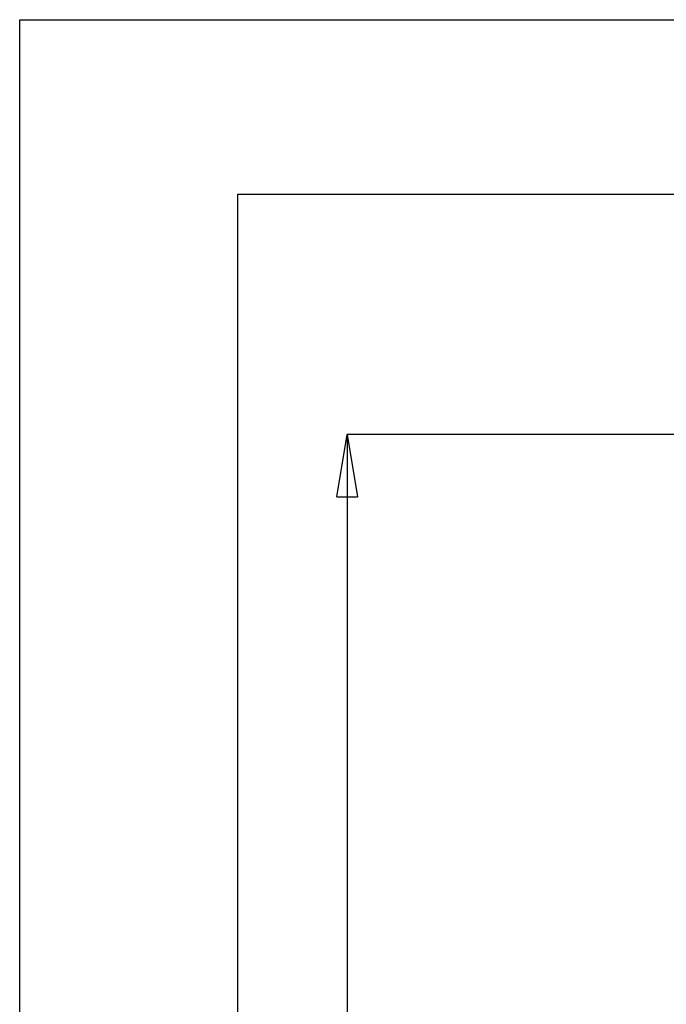
# Model space of a CAD drawing. Units: millimetres. Extents: x 0 to 210, y 0 to 297.
# Drawn here: x 0 to 37, y 241 to 297 of the extents above; entities that cross this region are included whole.
import ezdxf

# ---------------------------------------------------------------- set-up
doc = ezdxf.new("R2010")
doc.units = ezdxf.units.MM
doc.header["$PDSIZE"] = -1
doc.linetypes.add('SLD-Durchgehend', pattern=[0])
doc.layers.add('BEMASS', color=5, linetype='SLD-Durchgehend', lineweight=25)
doc.styles.add('SLDTEXTSTYLE2', font='GOTHIC.TTF', dxfattribs={"width": 0.913})
doc.dimstyles.new('SLDDIMSTYLE0', dxfattribs={"dimtxt": 3.5, "dimasz": 3.556, "dimexe": 0, "dimexo": 0.0625, "dimgap": 0.875, "dimtad": 1, "dimlfac": 2, "dimrnd": 1e-09, "dimzin": 12, "dimdsep": 46, "dimtxsty": 'SLDTEXTSTYLE2', "dimblk1": 'CLOSED', "dimblk2": 'CLOSED', "dimsah": 1, "dimcen": 0.09, "dimadec": 0, "dimazin": 3, "dimtfac": 1, "dimtofl": 0, "dimtmove": 0, "dimatfit": 3, "dimldrblk": 'CLOSED', "dimfxl": 1, "dimfrac": 2, "dimtolj": 1, "dimtzin": 12, "dimarcsym": 0})

# ---------------------------------------------------------------- blocks, each defined once
blk = doc.blocks.new('_Closed')
at = {"color": 0, "linetype": 'ByBlock', "lineweight": -2}
for p, q in [((-1, 0.166667), (0, 0)), ((-1, 0.166667), (-1, -0.166667)), ((0, 0), (-1, -0.166667)), ((0, 0), (-1, 0))]:
    blk.add_line(p, q, dxfattribs=at)
blk = doc.blocks.new('_D')
at = {"layer": 'BEMASS', "color": 0, "lineweight": -2}
for p, q in [((40.417, 273.218), (18.769, 273.218)), ((18.769, 269.662), (18.769, 57.305)), ((36.39, 53.749), (18.769, 53.749))]:
    blk.add_line(p, q, dxfattribs=at)
at = {"layer": 'Defpoints', "color": 0}
for p in [(40.479, 273.218), (18.769, 53.749), (36.452, 53.749)]:
    blk.add_point(p, dxfattribs=at)
at = {"layer": 'BEMASS', "color": 0, "lineweight": -2, "xscale": 3.556, "yscale": 3.556, "zscale": 3.556}
for p, rotation in [((18.769, 273.218), 90.0000000000002), ((18.769, 53.749), 270.0000000000002)]:
    blk.add_blockref('_Closed', p, dxfattribs=dict(at, rotation=rotation))
at = {"layer": 'BEMASS', "color": 0, "insert": (13.292, 163.484), "char_height": 3.5, "attachment_point": 2, "rotation": 90, "style": 'SLDTEXTSTYLE2'}
blk.add_mtext('\\A1;Length', dxfattribs=at)

msp = doc.modelspace()

# ---------------------------------------------------------------- linework, layer by layer
for p, q in [((0, 0), (0, 297)), ((0, 297), (210, 297)), ((12.5, 10), (12.5, 287)), ((12.5, 287), (200, 287))]:
    msp.add_line(p, q)

# ---------------------------------------------------------------- dimensions: what is measured, and where the dimension line sits
at = {"layer": 'BEMASS'}
dim = msp.add_linear_dim(base=(18.7694, 53.7494), p1=(40.4793, 273.2183), p2=(36.4522, 53.7494), angle=90, text='Length', dimstyle='SLDDIMSTYLE0', dxfattribs=at)
dim.commit()
dim.dimension.update_dxf_attribs({"geometry": '_D', "text_midpoint": (18.7694, 163.4838), "dimtype": 160})

doc.saveas('drawing.dxf')
